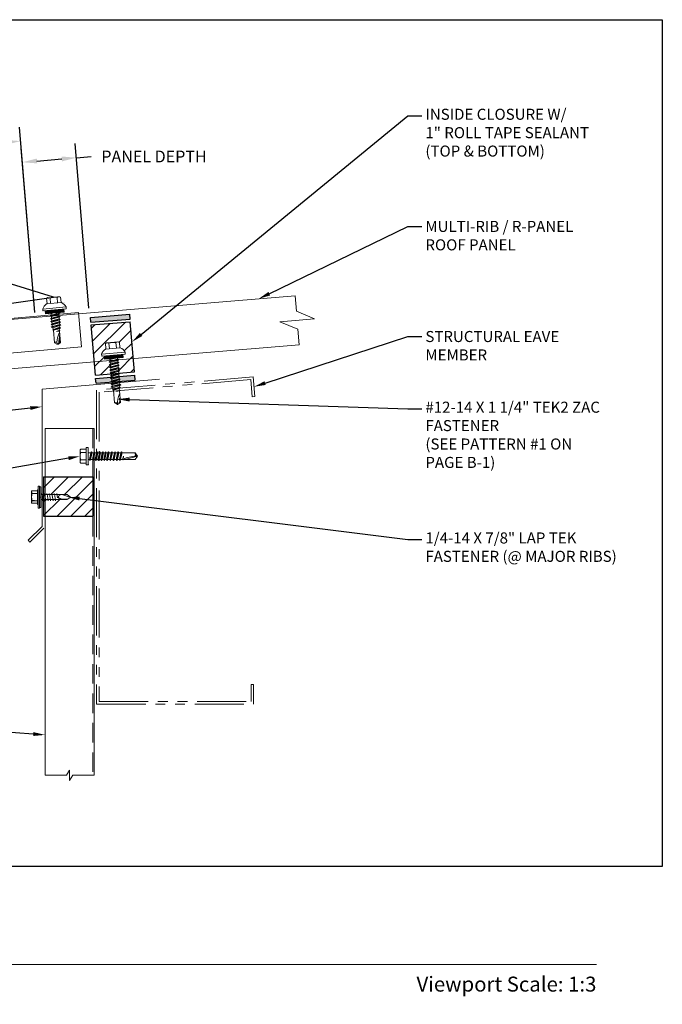
# Model space of a CAD drawing. Extents: x 0 to 252, y 0 to 301.
# Drawn here: x 104 to 120, y 184 to 209 of the extents above; entities that cross this region are included whole.
import ezdxf
from ezdxf import colors
from ezdxf.entities.mleader import LeaderData, LeaderLine
from ezdxf.enums import TextEntityAlignment as Align
from ezdxf.math import Vec2, Vec3

# ---------------------------------------------------------------- set-up
doc = ezdxf.new("R2010")
doc.units = 0
doc.header["$MEASUREMENT"] = 0
doc.linetypes.add('HIDDEN', pattern=[0.375, 0.25, -0.125])
doc.linetypes.add('PHANTOM', pattern=[2.5, 1.25, -0.25, 0.25, -0.25, 0.25, -0.25])
doc.layers.add('3 - Dims', color=7, linetype='Continuous')
doc.layers.add('Roofing-Accessories', color=7, linetype='Continuous')
for name, color, linetype, lineweight in [('3 - Text Drawing', 7, 'Continuous', 13), ('Roofing-Fastener', 253, 'Continuous', 15), ('Roofing-Structural Member', 7, 'PHANTOM', 15), ('Roofing-Trim', 7, 'Continuous', 15), ('SHEETING', 7, 'Continuous', 15)]:
    doc.layers.add(name, color=color, linetype=linetype, lineweight=lineweight)
doc.layers.add('4 -  Viewport', color=1, linetype='Continuous', plot=False)
doc.styles.get("Standard").update_dxf_attribs({"font": 'arial.ttf'})
doc.styles.add('Tahoma', font='arial.ttf')
doc.styles.add('Tremco Scale 1-3', font='sanss___.ttf', dxfattribs={"height": 0.28125})
doc.styles.add('Tremco-Model Space', font='sanss___.ttf', dxfattribs={"height": 0.09375})
doc.dimstyles.get("Standard").update_dxf_attribs({"dimtxt": 0.15, "dimasz": 0.18, "dimexe": 0.18, "dimexo": 0.0625, "dimgap": 0.09, "dimtad": 0, "dimtih": 1, "dimtoh": 1, "dimdec": 4, "dimzin": 0, "dimdsep": 46, "dimtxsty": 'Standard', "dimcen": 0.09, "dimadec": 0, "dimazin": 0, "dimtfac": 1, "dimtdec": 4, "dimtofl": 0, "dimtmove": 0, "dimatfit": 3, "dimfxl": 1, "dimtolj": 1, "dimtzin": 0, "dimarcsym": 0})

# ---------------------------------------------------------------- blocks, each defined once
blk = doc.blocks.new('14 X 1.25 TEK2 ZAC')
for p, q in [((0.892, 1.006), (0.892, 1.006)), ((1.052, 1.116), (1.012, 1.117)), ((1.052, 1.116), (1.052, 1.116)), ((1.062, 0.528), (1.062, 1.106)), ((1.062, 1.106), (1.062, 1.106)), ((0.882, 0.996), (0.751, 0.996)), ((0.751, 0.996), (0.751, 0.996)), ((0.751, 0.907), (0.751, 0.907)), ((0.751, 0.907), (0.892, 0.907)), ((0.882, 0.996), (0.882, 0.996)), ((1.173, 0.913), (1.142, 0.913)), ((1.153, 0.694), (1.142, 0.77)), ((1.188, 0.94), (1.173, 0.913)), ((1.224, 0.694), (1.188, 0.94)), ((1.188, 0.94), (1.204, 0.913)), ((1.244, 0.913), (1.204, 0.913)), ((1.26, 0.94), (1.244, 0.913)), ((1.296, 0.694), (1.26, 0.94)), ((1.26, 0.94), (1.275, 0.913)), ((1.275, 0.913), (1.316, 0.913)), ((1.316, 0.913), (1.275, 0.913)), ((1.331, 0.94), (1.316, 0.913)), ((1.316, 0.913), (1.351, 0.721)), ((1.331, 0.94), (1.347, 0.913)), ((1.367, 0.694), (1.331, 0.94)), ((1.347, 0.913), (1.347, 0.913)), ((1.347, 0.913), (1.387, 0.913)), ((1.387, 0.913), (1.347, 0.913)), ((1.387, 0.913), (1.403, 0.94)), ((1.403, 0.94), (1.418, 0.913)), ((1.418, 0.913), (1.418, 0.913)), ((1.418, 0.913), (1.458, 0.913)), ((1.458, 0.913), (1.418, 0.913)), ((1.458, 0.913), (1.474, 0.94)), ((1.458, 0.913), (1.458, 0.913)), ((1.474, 0.94), (1.49, 0.913)), ((1.53, 0.913), (1.49, 0.913)), ((1.545, 0.94), (1.53, 0.913)), ((1.581, 0.694), (1.545, 0.94)), ((1.545, 0.94), (1.561, 0.913)), ((1.561, 0.913), (1.601, 0.913)), ((1.617, 0.94), (1.601, 0.913)), ((1.601, 0.913), (1.637, 0.721)), ((1.617, 0.94), (1.632, 0.913)), ((1.653, 0.694), (1.617, 0.94)), ((1.632, 0.913), (1.632, 0.913)), ((1.632, 0.913), (1.673, 0.913)), ((1.673, 0.913), (1.688, 0.94)), ((1.688, 0.94), (1.704, 0.913)), ((1.704, 0.913), (1.704, 0.913)), ((1.704, 0.913), (1.744, 0.913)), ((1.744, 0.913), (1.76, 0.94)), ((1.744, 0.913), (1.744, 0.913)), ((1.76, 0.94), (1.775, 0.913)), ((1.775, 0.913), (1.815, 0.913)), ((1.815, 0.913), (1.831, 0.94)), ((1.831, 0.94), (1.847, 0.913)), ((1.847, 0.913), (1.848, 0.913)), ((1.848, 0.913), (1.887, 0.903)), ((1.887, 0.903), (1.902, 0.93)), ((1.902, 0.93), (1.924, 0.893)), ((1.924, 0.893), (1.924, 0.893)), ((1.924, 0.893), (1.927, 0.892)), ((1.927, 0.892), (1.965, 0.892)), ((1.965, 0.892), (1.974, 0.907)), ((1.992, 0.817), (1.965, 0.892)), ((1.974, 0.907), (1.983, 0.892)), ((1.983, 0.892), (1.992, 0.817)), ((1.983, 0.892), (2.276, 0.892)), ((2.276, 0.892), (2.329, 0.817)), ((2.329, 0.817), (2.276, 0.742)), ((2.329, 0.817), (2.329, 0.817)), ((0.892, 0.728), (0.751, 0.728)), ((0.751, 0.728), (0.751, 0.728)), ((0.751, 0.638), (0.751, 0.638)), ((0.751, 0.638), (0.882, 0.638)), ((0.882, 0.638), (0.882, 0.638)), ((0.892, 0.628), (0.892, 0.628)), ((1.012, 0.517), (1.052, 0.518)), ((1.052, 0.518), (1.052, 0.518)), ((1.062, 0.528), (1.062, 0.528)), ((1.142, 0.713), (1.153, 0.694)), ((1.153, 0.694), (1.168, 0.721)), ((1.168, 0.721), (1.209, 0.721)), ((1.168, 0.721), (1.168, 0.721)), ((1.209, 0.721), (1.224, 0.694)), ((1.224, 0.694), (1.24, 0.721)), ((1.24, 0.721), (1.24, 0.721)), ((1.24, 0.721), (1.28, 0.721)), ((1.28, 0.721), (1.296, 0.694)), ((1.296, 0.694), (1.311, 0.721)), ((1.311, 0.721), (1.311, 0.721)), ((1.311, 0.721), (1.351, 0.721)), ((1.311, 0.721), (1.351, 0.721)), ((1.351, 0.721), (1.367, 0.694)), ((1.367, 0.694), (1.383, 0.721)), ((1.383, 0.721), (1.383, 0.721)), ((1.383, 0.721), (1.423, 0.721)), ((1.383, 0.721), (1.423, 0.721)), ((1.423, 0.721), (1.438, 0.694)), ((1.438, 0.694), (1.454, 0.721)), ((1.454, 0.721), (1.454, 0.721)), ((1.454, 0.721), (1.494, 0.721)), ((1.454, 0.721), (1.494, 0.721)), ((1.494, 0.721), (1.51, 0.694)), ((1.51, 0.694), (1.525, 0.721)), ((1.525, 0.721), (1.566, 0.721)), ((1.566, 0.721), (1.581, 0.694)), ((1.581, 0.694), (1.597, 0.721)), ((1.597, 0.721), (1.597, 0.721)), ((1.597, 0.721), (1.637, 0.721)), ((1.637, 0.721), (1.653, 0.694)), ((1.653, 0.694), (1.668, 0.721)), ((1.668, 0.721), (1.668, 0.721)), ((1.668, 0.721), (1.708, 0.721)), ((1.708, 0.721), (1.724, 0.694)), ((1.724, 0.694), (1.74, 0.721)), ((1.74, 0.721), (1.74, 0.721)), ((1.74, 0.721), (1.78, 0.721)), ((1.78, 0.721), (1.795, 0.694)), ((1.795, 0.694), (1.811, 0.721)), ((1.811, 0.721), (1.848, 0.721)), ((1.848, 0.721), (1.851, 0.722)), ((1.851, 0.722), (1.851, 0.722)), ((1.851, 0.722), (1.867, 0.695)), ((1.867, 0.695), (1.888, 0.732)), ((1.888, 0.732), (1.926, 0.742)), ((1.926, 0.742), (1.938, 0.721)), ((2.276, 0.742), (2.276, 0.742))]:
    blk.add_line(p, q)
for points in [[(0.892, 1.006), (0.892, 0.628)], [(1.012, 1.117), (1.012, 0.517)], [(1.062, 1.056), (1.142, 1.056), (1.142, 1.056), (1.142, 0.578), (1.142, 0.578), (1.062, 0.578)], [(1.07, 1.056), (1.07, 0.578)], [(1.078, 1.056), (1.078, 0.578)], [(1.086, 1.056), (1.086, 0.578)], [(1.094, 1.056), (1.094, 0.578)], [(1.102, 1.056), (1.102, 0.578)], [(1.11, 1.056), (1.11, 0.578)], [(1.118, 1.056), (1.118, 0.578)], [(1.126, 1.056), (1.126, 0.578)], [(1.134, 1.056), (1.134, 0.578)], [(0.747, 0.99), (0.737, 0.972), (0.737, 0.662), (0.737, 0.662), (0.747, 0.644)], [(1.142, 0.864), (1.168, 0.721)], [(1.173, 0.913), (1.209, 0.721)], [(1.204, 0.913), (1.24, 0.721)], [(1.244, 0.913), (1.28, 0.721)], [(1.275, 0.913), (1.311, 0.721)], [(1.347, 0.913), (1.383, 0.721)], [(1.387, 0.913), (1.423, 0.721)], [(1.403, 0.94), (1.438, 0.694)], [(1.418, 0.913), (1.454, 0.721)], [(1.458, 0.913), (1.494, 0.721)], [(1.474, 0.94), (1.51, 0.694)], [(1.49, 0.913), (1.525, 0.721)], [(1.53, 0.913), (1.566, 0.721)], [(1.561, 0.913), (1.597, 0.721)], [(1.632, 0.913), (1.668, 0.721)], [(1.673, 0.913), (1.708, 0.721)], [(1.688, 0.94), (1.724, 0.694)], [(1.704, 0.913), (1.74, 0.721)], [(1.744, 0.913), (1.78, 0.721)], [(1.76, 0.94), (1.795, 0.694)], [(1.775, 0.913), (1.811, 0.721)], [(1.815, 0.913), (1.851, 0.722)], [(1.831, 0.94), (1.867, 0.695)], [(1.847, 0.913), (1.888, 0.732)], [(1.887, 0.903), (1.926, 0.742)], [(1.902, 0.93), (1.938, 0.722), (1.95, 0.742), (2.276, 0.742)], [(1.924, 0.893), (1.95, 0.742)], [(1.974, 0.907), (1.992, 0.817)], [(2.168, 0.877), (2.262, 0.877), (2.275, 0.857)]]:
    blk.add_lwpolyline(points)
blk.add_lwpolyline([(0.751, 0.907, 0.154701), (0.751, 0.728)], format="xyb")
for centre, radius, start, end in [((0.882, 1.006), 0.01, 270, 0), ((1.112, 0.888), 0.25, 113.6895, 151.8592), ((1.052, 1.106), 0.01, 0, 89), ((0.816, 0.951), 0.0792, 145.6158, 214.3842), ((2.313, 1.271), 0.455, 236.5453, 272.0456), ((2.329, 0.76), 0.0568, 90, 198.7569), ((0.816, 0.683), 0.0792, 145.6158, 214.3842), ((0.882, 0.628), 0.01, 360, 90), ((1.112, 0.746), 0.25, 208.1408, 246.3105), ((1.052, 0.528), 0.01, 271, 0)]:
    blk.add_arc(centre, radius, start, end)
at = {"linetype": 'ByBlock'}
blk.add_point((0.737, 0.662), dxfattribs=at)
blk = doc.blocks.new('Laptek')
at = {"layer": 'Roofing-Fastener', "linetype": 'Continuous'}
for p, q in [((0.171875, 0), (0.171875, 0.28125)), ((0.171875, 0.28125), (0.203125, 0.28125)), ((0.203125, 0.28125), (0.203125, 0)), ((0.203125, 0.255485), (0.203125, 0.25814)), ((0.203125, 0.242343), (0.203125, 0.255883)), ((0.203125, -0.255625), (0.203125, 0.255624)), ((0.203125, 0.255624), (0.203125, 0)), ((0.224375, 0.265625), (0.213126, 0.265625)), ((0.234375, -0.255625), (0.234375, 0.255762)), ((0.234375, 0), (0.234375, 0.255624)), ((0.234419, 0.25814), (0.234419, 0.242343)), ((0.234419, 0.255883), (0.234419, 0.238581)), ((0, 0.15625), (0, -0.15625)), ((0, 0.15625), (0.15625, 0.15625)), ((0.15625, 0.09375), (0.009697, 0.082169)), ((0.010001, 0.10375), (0.010001, 0.082169)), ((0.15625, 0.09375), (0.010371, 0.101189)), ((0.171875, 0.1875), (0.15625, 0.1875)), ((0.15625, 0.1875), (0.15625, 0.15625)), ((0.15625, 0.15625), (0.15625, -0.15625)), ((0.171875, -0.1875), (0.171875, 0.1875)), ((0.203125, 0.242343), (0.203125, 0.242343)), ((0.234375, 0.0625), (0.91016, 0.0625)), ((0.263211, 0.09375), (0.260955, 0.0625)), ((0.263211, 0.09375), (0.26981, 0.078125)), ((0.26981, 0.078125), (0.300124, -0.078125)), ((0.325711, 0.09375), (0.323455, 0.0625)), ((0.325711, 0.09375), (0.33231, 0.078125)), ((0.33231, 0.078125), (0.362624, -0.078125)), ((0.388211, 0.09375), (0.385955, 0.0625)), ((0.388211, 0.09375), (0.39481, 0.078125)), ((0.39481, 0.078125), (0.425124, -0.078125)), ((0.450711, 0.09375), (0.448455, 0.0625)), ((0.450711, 0.09375), (0.45731, 0.078125)), ((0.45731, 0.078125), (0.487624, -0.078125)), ((0.513211, 0.09375), (0.510955, 0.0625)), ((0.513211, 0.09375), (0.51981, 0.078125)), ((0.51981, 0.078125), (0.550124, -0.078125)), ((0.575711, 0.09375), (0.573455, 0.0625)), ((0.575711, 0.09375), (0.58231, 0.078125)), ((0.58231, 0.078125), (0.612624, -0.078125)), ((0.641497, 0.09375), (0.639243, 0.0625)), ((0.641497, 0.09375), (0.648096, 0.078125)), ((0.66462, -0.007044), (0.648096, 0.078125)), ((0.695982, 0.02943), (0.759388, 0.0625)), ((0.773939, 0.0625), (0.997876, -0.007242)), ((0.997876, -0.007242), (0.91016, 0.0625)), ((0.15625, -0.15625), (0, -0.15625)), ((0.15625, -0.09375), (0.009697, -0.08217)), ((0.009697, -0.08217), (0.009697, -0.10119)), ((0.15625, -0.09375), (0.010371, -0.10119)), ((0.15625, -0.15625), (0.15625, -0.1875)), ((0.15625, -0.1875), (0.171875, -0.1875)), ((0.171875, 0), (0.171875, -0.28125)), ((0.203125, -0.28125), (0.203125, 0)), ((0.203125, 0), (0.203125, 0)), ((0.203125, 0), (0.203125, 0)), ((0.203125, 0), (0.234375, 0)), ((0.234375, 0), (0.203125, 0)), ((0.203125, 0), (0.203125, -0.255625)), ((0.234375, -0.255625), (0.234375, 0)), ((0.904171, -0.0625), (0.234375, -0.0625)), ((0.299267, -0.09375), (0.284363, -0.0625)), ((0.299267, -0.09375), (0.300124, -0.078125)), ((0.361767, -0.09375), (0.346863, -0.0625)), ((0.361767, -0.09375), (0.362624, -0.078125)), ((0.424267, -0.09375), (0.409363, -0.0625)), ((0.424267, -0.09375), (0.425124, -0.078125)), ((0.486767, -0.09375), (0.471863, -0.0625)), ((0.486767, -0.09375), (0.487624, -0.078125)), ((0.549267, -0.09375), (0.534363, -0.0625)), ((0.549267, -0.09375), (0.550124, -0.078125)), ((0.611767, -0.09375), (0.596863, -0.0625)), ((0.611767, -0.09375), (0.612624, -0.078125)), ((0.66462, -0.007044), (0.660555, -0.022457)), ((0.904171, -0.0625), (0.997876, -0.007242)), ((0.905241, -0.052375), (0.997876, -0.007242)), ((0.171875, -0.28125), (0.203125, -0.28125)), ((0.213126, -0.265625), (0.224375, -0.265625))]:
    blk.add_line(p, q, dxfattribs=at)
for points in [[(0.695982, 0.02943), (0.692942, 0.02519), (0.690412, 0.020899), (0.688408, 0.016507), (0.686947, 0.011963), (0.686045, 0.007215), (0.685719, 0.002214), (0.685985, -0.003092), (0.686859, -0.008753), (0.688358, -0.014821), (0.690499, -0.021346), (0.694325, -0.02312), (0.699073, -0.025047), (0.704512, -0.027109), (0.71041, -0.029289), (0.716539, -0.031571), (0.722668, -0.033938), (0.728567, -0.036372), (0.734005, -0.038857), (0.738752, -0.041376), (0.742579, -0.043912)], [(0.742579, -0.043912), (0.74743, -0.045596), (0.759233, -0.04723), (0.776333, -0.048761), (0.797074, -0.050141), (0.819799, -0.051317), (0.842854, -0.052239), (0.864581, -0.052857), (0.883325, -0.05312), (0.897431, -0.052976), (0.905241, -0.052375)]]:
    blk.add_lwpolyline(points, dxfattribs=at)
for centre, radius, start, end in [((0.213126, 0.255623), 0.010002, 90.004608, 180.787384), ((0.224374, 0.255624), 0.010001, 0.004098, 89.995903), ((0.438328, -0.000002), 0.436437, 167.59549, 192.368317), ((0.448086, 0.190843), 0.446802, 184.655426, 192.585724), ((0.448086, -0.190843), 0.446802, 167.414276, 175.344574), ((0.213126, -0.255625), 0.010001, 180.003922, 269.995911), ((0.224374, -0.255625), 0.010001, 270.004089, 359.996063)]:
    blk.add_arc(centre, radius, start, end, dxfattribs=at)
blk = doc.blocks.new('*D158')
at = {"layer": '3 - Dims', "color": 0, "lineweight": -2, "transparency": 16777216}
for p, q in [((102.928, 201.333), (102.534, 206.059)), ((104.423, 201.457), (104.029, 206.184)), ((102.564, 205.7), (102.19, 205.669)), ((103.685, 205.794), (102.938, 205.732))]:
    blk.add_line(p, q, dxfattribs=at)
at = {"layer": '3 - Dims', "color": 0, "transparency": 16777216}
for points in [[(102.932, 205.794), (102.943, 205.669), (102.564, 205.7)], [(103.68, 205.856), (103.69, 205.732), (104.059, 205.825)]]:
    blk.add_solid(points, dxfattribs=at)
at = {"layer": 'DEFPOINTS', "color": 0, "transparency": 16777216}
for p in [(102.564, 205.7), (102.938, 201.208), (104.433, 201.333)]:
    blk.add_point(p, dxfattribs=at)
at = {"layer": '3 - Dims', "color": 0, "transparency": 16777216, "insert": (101.449, 205.669), "char_height": 0.3, "attachment_point": 5}
blk.add_mtext('\\A1;1 1/2"\\P(MIN.)', dxfattribs=at)
blk = doc.blocks.new('*D159')
at = {"layer": '3 - Dims', "color": 0, "lineweight": -2, "transparency": 16777216}
for p, q in [((105.8, 201.572), (105.451, 205.76)), ((104.423, 201.457), (104.074, 205.646)), ((104.477, 205.318), (105.107, 205.37)), ((105.481, 205.402), (105.855, 205.433))]:
    blk.add_line(p, q, dxfattribs=at)
at = {"layer": '3 - Dims', "color": 0, "transparency": 16777216}
for points in [[(104.472, 205.38), (104.482, 205.256), (104.104, 205.287)], [(105.102, 205.433), (105.112, 205.308), (105.481, 205.402)]]:
    blk.add_solid(points, dxfattribs=at)
at = {"layer": 'DEFPOINTS', "color": 0, "transparency": 16777216}
for p in [(105.481, 205.402), (105.81, 201.448), (104.433, 201.333)]:
    blk.add_point(p, dxfattribs=at)
at = {"layer": '3 - Dims', "color": 0, "transparency": 16777216, "insert": (107.457, 205.433), "char_height": 0.3, "attachment_point": 5}
blk.add_mtext('\\A1;PANEL DEPTH', dxfattribs=at)
blk = doc.blocks.new('#12-14 x 1.25 TEK 2 HWH')
at = {"layer": 'Roofing-Fastener'}
for p, q in [((0.056, 0.086), (0, 0)), ((0.391, 0.084), (0.056, 0.086)), ((0.368, -0.096), (0.352, 0)), ((0.352, 0), (0.36, -0.083)), ((0.375, -0.083), (0.352, 0)), ((0.406, 0.109), (0.391, 0.083)), ((0.427, -0.083), (0.391, 0.083)), ((0.406, 0.109), (0.421, 0.083)), ((0.442, -0.109), (0.406, 0.109)), ((0.457, -0.083), (0.421, 0.083)), ((0.473, 0.083), (0.421, 0.083)), ((0.429, 0.083), (0.421, 0.083)), ((0.488, 0.109), (0.473, 0.083)), ((0.509, -0.083), (0.473, 0.083)), ((0.524, -0.109), (0.488, 0.109)), ((0.488, 0.109), (0.503, 0.083)), ((0.555, 0.083), (0.503, 0.083)), ((0.539, -0.083), (0.503, 0.083)), ((0.57, 0.109), (0.555, 0.083)), ((0.591, -0.083), (0.555, 0.083)), ((0.57, 0.109), (0.585, 0.083)), ((0.606, -0.109), (0.57, 0.109)), ((0.621, -0.083), (0.585, 0.083)), ((0.637, 0.083), (0.585, 0.083)), ((0.652, 0.109), (0.637, 0.083)), ((0.673, -0.083), (0.637, 0.083)), ((0.652, 0.109), (0.667, 0.083)), ((0.688, -0.109), (0.652, 0.109)), ((0.703, -0.083), (0.667, 0.083)), ((0.719, 0.083), (0.667, 0.083)), ((0.734, 0.109), (0.719, 0.083)), ((0.755, -0.083), (0.719, 0.083)), ((0.77, -0.109), (0.734, 0.109)), ((0.734, 0.109), (0.749, 0.083)), ((0.785, -0.083), (0.749, 0.083)), ((0.792, 0.083), (0.749, 0.083)), ((0.807, 0.109), (0.792, 0.083)), ((0.828, -0.083), (0.792, 0.083)), ((0.807, 0.109), (0.822, 0.083)), ((0.843, -0.109), (0.807, 0.109)), ((0.858, -0.083), (0.822, 0.083)), ((0.864, 0.083), (0.822, 0.083)), ((0.879, 0.109), (0.864, 0.083)), ((0.9, -0.083), (0.864, 0.083)), ((0.915, -0.109), (0.879, 0.109)), ((0.879, 0.109), (0.894, 0.083)), ((0.93, -0.083), (0.894, 0.083)), ((0.937, 0.083), (0.894, 0.083)), ((0.951, 0.109), (0.937, 0.083)), ((0.973, -0.083), (0.937, 0.083)), ((0.988, -0.109), (0.951, 0.109)), ((0.951, 0.109), (0.966, 0.083)), ((1.003, -0.083), (0.966, 0.083)), ((1.009, 0.083), (0.966, 0.083)), ((1.024, 0.109), (1.009, 0.083)), ((1.045, -0.083), (1.009, 0.083)), ((1.06, -0.109), (1.024, 0.109)), ((1.024, 0.109), (1.039, 0.083)), ((1.075, -0.083), (1.039, 0.083)), ((1.081, 0.083), (1.039, 0.083)), ((1.096, 0.109), (1.081, 0.083)), ((1.118, -0.083), (1.081, 0.083)), ((1.133, -0.109), (1.096, 0.109)), ((1.096, 0.109), (1.111, 0.083)), ((1.147, -0.083), (1.111, 0.083)), ((1.154, 0.083), (1.111, 0.083)), ((1.169, 0.109), (1.154, 0.083)), ((1.19, -0.083), (1.154, 0.083)), ((1.205, -0.109), (1.169, 0.109)), ((1.169, 0.109), (1.184, 0.083)), ((1.22, -0.083), (1.184, 0.083)), ((1.184, 0.083), (1.235, 0.083)), ((1.25, -0.219), (1.25, 0.219)), ((1.25, 0.219), (1.301, 0.219)), ((1.301, -0.219), (1.301, 0.219)), ((1.444, 0.18), (1.301, 0.18)), ((1.444, 0.09), (1.301, 0.09)), ((1.458, 0.156), (1.448, 0.174)), ((1.458, -0.156), (1.458, 0.156)), ((0, 0), (0.317, -0.084)), ((0.056, -0.086), (0, 0)), ((0.056, -0.086), (0.36, -0.084)), ((0.368, -0.096), (0.36, -0.083)), ((0.368, -0.096), (0.375, -0.083)), ((0.427, -0.083), (0.375, -0.083)), ((0.442, -0.109), (0.427, -0.083)), ((0.442, -0.109), (0.457, -0.083)), ((0.509, -0.083), (0.457, -0.083)), ((0.524, -0.109), (0.509, -0.083)), ((0.524, -0.109), (0.539, -0.083)), ((0.591, -0.083), (0.539, -0.083)), ((0.606, -0.109), (0.591, -0.083)), ((0.606, -0.109), (0.621, -0.083)), ((0.673, -0.083), (0.621, -0.083)), ((0.688, -0.109), (0.673, -0.083)), ((0.688, -0.109), (0.703, -0.083)), ((0.755, -0.083), (0.703, -0.083)), ((0.77, -0.109), (0.755, -0.083)), ((0.77, -0.109), (0.785, -0.083)), ((0.828, -0.083), (0.785, -0.083)), ((0.843, -0.109), (0.828, -0.083)), ((0.843, -0.109), (0.858, -0.083)), ((0.9, -0.083), (0.858, -0.083)), ((0.915, -0.109), (0.9, -0.083)), ((0.915, -0.109), (0.93, -0.083)), ((0.973, -0.083), (0.93, -0.083)), ((0.988, -0.109), (0.973, -0.083)), ((0.988, -0.109), (1.003, -0.083)), ((1.045, -0.083), (1.003, -0.083)), ((1.06, -0.109), (1.045, -0.083)), ((1.06, -0.109), (1.075, -0.083)), ((1.118, -0.083), (1.075, -0.083)), ((1.133, -0.109), (1.118, -0.083)), ((1.133, -0.109), (1.147, -0.083)), ((1.19, -0.083), (1.147, -0.083)), ((1.205, -0.109), (1.19, -0.083)), ((1.205, -0.109), (1.22, -0.083)), ((1.235, -0.083), (1.22, -0.083)), ((1.25, -0.219), (1.301, -0.219)), ((1.444, -0.09), (1.301, -0.09)), ((1.444, -0.18), (1.301, -0.18)), ((1.458, -0.156), (1.448, -0.174))]:
    blk.add_line(p, q, dxfattribs=at)
for centre, radius, start, end in [((-0.011, 0.068), 0.0693, 279.2485, 14.9411), ((0.015, -0.821), 0.821, 67.9491, 91.024), ((1.235, 0.098), 0.0152, 270, 0), ((1.378, 0.135), 0.0799, 325.6158, 34.3842), ((1.159, 0), 0.299, 342.412, 17.588), ((0.318, -0.072), 0.0126, 255.1051, 67.9491), ((1.235, -0.098), 0.0152, 0, 90), ((1.378, -0.135), 0.0799, 325.6158, 34.3842)]:
    blk.add_arc(centre, radius, start, end, dxfattribs=at)
at = {"layer": 'Roofing-Fastener', "linetype": 'ByBlock'}
for p in [(0.68, 0), (1.25, -0.219)]:
    blk.add_point(p, dxfattribs=at)
blk = doc.blocks.new('.875 LAP TEK ZAC')
at = {"layer": 'Roofing-Fastener'}
for p, q in [((-0.107, 0.261), (-0.107, 0.261)), ((0.04, 0.299), (0, 0.3)), ((0.04, 0.299), (0.04, 0.299)), ((0.05, -0.289), (0.05, 0.289)), ((0.05, 0.289), (0.05, 0.289)), ((-0.13, 0.179), (-0.261, 0.179)), ((-0.261, 0.179), (-0.261, 0.179)), ((-0.261, 0.089), (-0.261, 0.089)), ((-0.261, 0.089), (-0.12, 0.089)), ((-0.13, 0.179), (-0.13, 0.179)), ((-0.12, 0.242), (-0.12, 0.242)), ((-0.12, 0.189), (-0.12, 0.189)), ((-0.12, -0.089), (-0.261, -0.089)), ((-0.261, -0.089), (-0.261, -0.089)), ((-0.261, -0.179), (-0.261, -0.179)), ((-0.261, -0.179), (-0.13, -0.179)), ((-0.13, -0.179), (-0.13, -0.179)), ((-0.12, -0.189), (-0.12, -0.189)), ((0, -0.3), (0.04, -0.299)), ((0.04, -0.299), (0.04, -0.299)), ((0.05, -0.289), (0.05, -0.289))]:
    blk.add_line(p, q, dxfattribs=at)
for points in [[(0, 0.3), (0, -0.3)], [(-0.265, 0.173), (-0.275, 0.155), (-0.275, -0.155), (-0.275, -0.155), (-0.265, -0.173)], [(-0.12, 0.189), (-0.12, -0.189)], [(0.05, 0.239), (0.13, 0.239), (0.13, 0.239), (0.13, -0.239), (0.13, -0.239), (0.05, -0.239)], [(0.058, 0.239), (0.058, -0.239)], [(0.066, 0.239), (0.066, -0.239)], [(0.074, 0.239), (0.074, -0.239)], [(0.082, 0.239), (0.082, -0.239)], [(0.09, 0.239), (0.09, -0.239)], [(0.098, 0.239), (0.098, -0.239)], [(0.106, 0.239), (0.106, -0.239)], [(0.114, 0.239), (0.114, -0.239)], [(0.122, 0.239), (0.122, -0.239)], [(0.13, -0.05), (0.139, -0.096), (0.179, -0.096), (0.194, -0.123), (0.159, 0.123), (0.174, 0.096), (0.215, 0.096), (0.25, -0.096), (0.266, -0.123), (0.23, 0.123), (0.215, 0.096)], [(0.159, 0.123), (0.143, 0.096), (0.13, 0.096)], [(0.143, 0.096), (0.179, -0.096)], [(0.174, 0.096), (0.21, -0.096)], [(0.23, 0.123), (0.246, 0.096), (0.246, 0.096), (0.286, 0.096), (0.302, 0.123), (0.317, 0.096), (0.317, 0.096), (0.357, 0.096), (0.357, 0.096), (0.373, 0.123), (0.389, 0.096), (0.429, 0.096), (0.444, 0.123), (0.46, 0.096), (0.462, 0.096), (0.5, 0.086), (0.516, 0.113), (0.537, 0.076), (0.537, 0.076), (0.54, 0.075), (0.578, 0.075), (0.587, 0.09), (0.596, 0.075), (0.605, 0), (0.578, 0.075)], [(0.246, 0.096), (0.281, -0.096)], [(0.286, 0.096), (0.322, -0.096)], [(0.302, 0.123), (0.337, -0.123)], [(0.317, 0.096), (0.353, -0.096)], [(0.357, 0.096), (0.393, -0.096)], [(0.373, 0.123), (0.409, -0.123)], [(0.389, 0.096), (0.424, -0.096)], [(0.429, 0.096), (0.464, -0.095)], [(0.444, 0.123), (0.48, -0.122)], [(0.46, 0.096), (0.501, -0.085)], [(0.5, 0.086), (0.54, -0.075)], [(0.516, 0.113), (0.551, -0.096), (0.563, -0.075), (0.889, -0.075)], [(0.537, 0.076), (0.563, -0.075)], [(0.587, 0.09), (0.605, 0)], [(0.781, 0.06), (0.875, 0.06), (0.888, 0.04)], [(0.13, -0.111), (0.139, -0.096)], [(0.194, -0.123), (0.21, -0.096), (0.21, -0.096), (0.25, -0.096)], [(0.266, -0.123), (0.281, -0.096), (0.281, -0.096), (0.322, -0.096), (0.337, -0.123), (0.353, -0.096), (0.353, -0.096), (0.393, -0.096), (0.409, -0.123), (0.424, -0.096), (0.462, -0.096), (0.464, -0.095), (0.464, -0.095), (0.48, -0.122), (0.501, -0.085), (0.54, -0.075), (0.551, -0.096)]]:
    blk.add_lwpolyline(points, dxfattribs=at)
for points in [[(-0.261, 0.089, 0.154701), (-0.261, -0.089)], [(0.596, 0.075), (0.889, 0.075), (0.925, 0.02), (0.925, -0.02), (0.889, -0.075), (0.889, -0.075, -0.215368), (0.871, -0.014)]]:
    blk.add_lwpolyline(points, format="xyb", dxfattribs=at)
blk.add_lwpolyline([(0.667, 0.054), (0.667, 0.054, 0.114658), (0.871, -0.014), (0.871, -0.014, 0.373799), (0.925, 0.02), (0.676, 0.075), (0.676, 0.075, 0.845016)], format="xyb", close=True, dxfattribs=at)
for centre, radius, start, end in [((0.1, 0.071), 0.25, 113.6895, 151.8592), ((0.04, 0.289), 0.01, 0, 89), ((-0.196, 0.134), 0.0792, 145.6158, 214.3842), ((-0.13, 0.189), 0.01, 270, 0), ((-0.196, -0.134), 0.0792, 145.6158, 214.3842), ((-0.13, -0.189), 0.01, 360, 90), ((0.1, -0.071), 0.25, 208.1408, 246.3105), ((0.04, -0.289), 0.01, 271, 0)]:
    blk.add_arc(centre, radius, start, end, dxfattribs=at)
blk.add_point((-0.275, -0.155), dxfattribs=at)
blk = doc.blocks.new('*U176')
blk.add_line((0.8423, -0.5126), (7.3689, -0.5126))
blk.add_circle((0.5923, -0.5126), 0.25)
at = {"style": 'Tahoma', "flags": 8}
blk.add_attdef('VIEWNAME', text='', height=0.1875, dxfattribs=at).set_placement((1.0922, -0.5109), align=Align.BOTTOM_LEFT)
blk.add_attdef('#', text='', height=0.1875, dxfattribs=at).set_placement((0.5922, -0.5109), align=Align.MIDDLE_CENTER)
at = {"ltscale": 0.4, "style": 'Tremco-Model Space'}
blk.add_attdef('VIEWNUM', (1.0923, -0.6828), '', height=0.0938, dxfattribs=at)
at = {"style": 'Tahoma', "flags": 8}
blk.add_attdef('VPSCALE', text='', height=0.0938, dxfattribs=at).set_placement((7.3689, -0.589), align=Align.TOP_RIGHT)

msp = doc.modelspace()

# ---------------------------------------------------------------- hatches: boundary and pattern name
at = {"layer": '3 - Dims'}
for points in [[(105.84069, 201.33373), (105.85107, 201.20916), (106.84762, 201.29221), (106.83723, 201.41678)], [(105.9703, 199.77841), (105.98068, 199.65384), (106.97723, 199.73689), (106.96684, 199.86146)]]:
    msp.add_hatch(color=256, dxfattribs=at).paths.add_polyline_path(points)
at = {"layer": 'Roofing-Accessories'}
h = msp.add_hatch(dxfattribs=at)
h.set_pattern_fill('ANSI31', color=256, scale=2, style=0)
h.set_pattern_definition([(45, (-51.07937, 114.11848), (-0.1767767, 0.1767767), [])])
h.paths.add_polyline_path([(106.36792, 199.89458), (106.36719, 199.90327), (106.33899, 199.91657), (106.3646, 199.93434), (106.36126, 199.97443), (106.33306, 199.98772), (106.35867, 200.0055), (106.35533, 200.04558), (106.32713, 200.05888), (106.35274, 200.07665), (106.3494, 200.11674), (106.3212, 200.13003), (106.34681, 200.14781), (106.34347, 200.18789), (106.3305, 200.19401), (105.93839, 200.16133), (105.96343, 199.86087)])
h.paths.add_polyline_path([(106.95997, 199.94392), (106.93493, 200.24438), (106.53422, 200.21098), (106.53519, 200.19933), (106.56339, 200.18604), (106.53778, 200.16826), (106.54112, 200.12818), (106.56932, 200.11488), (106.54371, 200.09711), (106.54705, 200.05702), (106.57525, 200.04373), (106.54964, 200.02595), (106.55298, 199.98587), (106.58118, 199.97257), (106.55557, 199.9548), (106.55891, 199.91471), (106.5665, 199.91113)])
edge = h.paths.add_edge_path()
edge.add_line((106.85324, 201.22466), (105.8567, 201.14161))
edge.add_line((105.8567, 201.14161), (105.93839, 200.16133))
edge.add_line((105.93839, 200.16133), (106.3305, 200.19401))
edge.add_line((106.3305, 200.19401), (106.31527, 200.20119))
edge.add_line((106.31527, 200.20119), (106.34088, 200.21896))
edge.add_line((106.34088, 200.21896), (106.33754, 200.25905))
edge.add_line((106.33754, 200.25905), (106.30934, 200.27234))
edge.add_line((106.30934, 200.27234), (106.32745, 200.28491))
edge.add_line((106.32745, 200.28491), (106.19282, 200.27369))
edge.add_line((106.19282, 200.27369), (106.18618, 200.35342))
edge.add_line((106.18618, 200.35342), (106.13605, 200.34924))
edge.add_arc((106.13522, 200.3592), 0.01, 185.763642, 274.763642, ccw=False)
edge.add_line((106.12527, 200.3582), (106.12124, 200.39818))
edge.add_arc((106.35772, 200.31709), 0.25, 120.816436, 161.074174, ccw=False)
edge.add_arc((106.22108, 200.53695), 0.01, 328.957232, 364.763642)
edge.add_line((106.23105, 200.53778), (106.22013, 200.66884))
edge.add_line((106.22013, 200.66884), (106.2429, 200.68428))
edge.add_line((106.2429, 200.68428), (106.55184, 200.71002))
edge.add_line((106.55184, 200.71002), (106.57686, 200.69856))
edge.add_line((106.57686, 200.69856), (106.58778, 200.56751))
edge.add_arc((106.59774, 200.56834), 0.01, 184.763642, 220.570051)
edge.add_arc((106.49938, 200.3289), 0.25, 28.453109, 68.710848, ccw=False)
edge.add_line((106.71918, 200.44801), (106.72182, 200.40791))
edge.add_arc((106.71184, 200.40726), 0.01, -85.236358, 3.763642, ccw=False)
edge.add_line((106.71267, 200.39729), (106.66254, 200.39311))
edge.add_line((106.66254, 200.39311), (106.66919, 200.31339))
edge.add_line((106.66919, 200.31339), (106.52668, 200.30151))
edge.add_line((106.52668, 200.30151), (106.52926, 200.27049))
edge.add_line((106.52926, 200.27049), (106.55746, 200.25719))
edge.add_line((106.55746, 200.25719), (106.53185, 200.23942))
edge.add_line((106.53185, 200.23942), (106.53422, 200.21098))
edge.add_line((106.53422, 200.21098), (106.93493, 200.24438))
edge.add_line((106.93493, 200.24438), (106.85324, 201.22466))
h = msp.add_hatch(dxfattribs=at)
h.set_pattern_fill('ANSI31', color=256, scale=2, style=0)
h.set_pattern_definition([(45, (78.18387, 148.96267), (-0.1767767, 0.1767767), [])])
h.paths.add_polyline_path([(104.68238, 197.27228), (104.64488, 197.27228), (104.64488, 196.81805), (104.66084, 196.81805), (104.66309, 196.8493), (104.66969, 196.83367), (104.67272, 196.81805), (104.68238, 196.81805)])
h.paths.add_polyline_path([(104.64488, 196.27228), (104.68238, 196.27228), (104.68238, 196.69305), (104.64488, 196.69305)])
h.paths.add_polyline_path([(104.88665, 196.6618), (104.87175, 196.69305), (104.82198, 196.69305), (104.82501, 196.67742), (104.82415, 196.6618), (104.80925, 196.69305), (104.75948, 196.69305), (104.76251, 196.67742), (104.76165, 196.6618), (104.74675, 196.69305), (104.69698, 196.69305), (104.70001, 196.67742), (104.69915, 196.6618), (104.68425, 196.69305), (104.68238, 196.69305), (104.68238, 196.27228), (105.89488, 196.27228), (105.89488, 197.27228), (104.68238, 197.27228), (104.68238, 196.81805), (104.72334, 196.81805), (104.72559, 196.8493), (104.73219, 196.83367), (104.73522, 196.81805), (104.78584, 196.81805), (104.78809, 196.8493), (104.79469, 196.83367), (104.79772, 196.81805), (104.84834, 196.81805), (104.85059, 196.8493), (104.85719, 196.83367), (104.86022, 196.81805), (104.91084, 196.81805), (104.91309, 196.8493), (104.91969, 196.83367), (104.92272, 196.81805), (104.97663, 196.81805), (104.97888, 196.8493), (104.98548, 196.83367), (104.98851, 196.81805), (105.24754, 196.81805), (105.33526, 196.74831), (105.24155, 196.69305), (104.94698, 196.69305), (104.95001, 196.67742), (104.94915, 196.6618), (104.93425, 196.69305), (104.88448, 196.69305), (104.88751, 196.67742)])

# ---------------------------------------------------------------- linework, layer by layer
at = {"layer": '3 - Dims'}
for p, q in [((105.84069, 201.33373), (106.83723, 201.41678)), ((105.85107, 201.20916), (105.84069, 201.33373)), ((105.85107, 201.20916), (106.84762, 201.29221)), ((106.84762, 201.29221), (106.83723, 201.41678)), ((105.9703, 199.77841), (106.96684, 199.86146)), ((105.98068, 199.65384), (105.9703, 199.77841)), ((105.98068, 199.65384), (106.97723, 199.73689)), ((106.97723, 199.73689), (106.96684, 199.86146))]:
    msp.add_line(p, q, dxfattribs=at)
at = {"layer": '4 -  Viewport', "ltscale": 0.4}
msp.add_lwpolyline([(88.68581, 208.91828), (120.40262, 208.91828), (120.40262, 187.34274), (88.68581, 187.34274)], close=True, dxfattribs=at)
at = {"layer": 'Roofing-Accessories'}
for p, q in [((105.8567, 201.14161), (106.85324, 201.22466)), ((106.95997, 199.94392), (106.85324, 201.22466)), ((105.96343, 199.86087), (105.8567, 201.14161)), ((105.96343, 199.86087), (106.95997, 199.94392)), ((104.64488, 197.27228), (105.89488, 197.27228)), ((104.64488, 197.27228), (104.64488, 196.27228)), ((105.89488, 197.27228), (105.89488, 196.27228)), ((104.64488, 196.27228), (105.89488, 196.27228))]:
    msp.add_line(p, q, dxfattribs=at)
at = {"layer": 'Roofing-Structural Member'}
for p, q in [((109.98106, 199.81567), (105.99488, 199.48349)), ((109.92397, 199.74819), (106.05738, 199.42598)), ((109.92397, 199.74819), (109.9603, 199.3122)), ((109.98106, 199.81567), (110.02258, 199.31739)), ((105.99488, 199.48349), (105.99488, 191.48349)), ((106.05738, 199.42598), (106.05738, 191.54599)), ((110.02258, 199.31739), (109.9603, 199.3122)), ((109.93238, 191.54599), (109.93238, 191.98349)), ((109.99488, 191.98349), (109.93238, 191.98349)), ((109.99488, 191.48349), (109.99488, 191.98349)), ((105.99488, 191.48349), (109.99488, 191.48349)), ((106.05738, 191.54599), (109.93238, 191.54599))]:
    msp.add_line(p, q, dxfattribs=at)
at = {"layer": 'Roofing-Trim'}
for p, q in [((107.5956, 199.75671), (104.60597, 199.50757)), ((104.60597, 199.50757), (104.60597, 196.00757)), ((104.60597, 196.00757), (104.25241, 195.65402)), ((104.29661, 195.60982), (104.65016, 195.96338)), ((104.25241, 195.65402), (104.29661, 195.60982))]:
    msp.add_line(p, q, dxfattribs=at)
msp.add_lwpolyline([(99.55892, 200.93282), (99.63518, 200.06115), (105.61235, 200.58408), (105.53609, 201.45575)], close=True, dxfattribs=at)
at = {"layer": 'SHEETING'}
for p, q in [((102.93822, 201.20818), (111.05054, 201.88421)), ((111.05054, 201.88421), (111.08352, 201.48851)), ((111.08352, 201.48851), (111.54732, 201.29844)), ((110.65756, 201.2243), (111.54732, 201.29844)), ((110.65756, 201.2243), (111.12137, 201.03422)), ((111.12137, 201.03422), (111.15435, 200.63853)), ((103.04202, 199.9625), (111.15435, 200.63853)), ((104.68238, 198.50279), (105.93238, 198.50279)), ((104.68238, 198.50279), (104.68238, 189.66742)), ((105.93238, 198.50279), (105.93238, 189.66742)), ((104.68238, 189.66742), (105.2247, 189.66742)), ((105.2247, 189.66742), (105.30738, 189.80221)), ((105.30738, 189.53263), (105.30738, 189.80221)), ((105.30738, 189.53263), (105.39005, 189.66742)), ((105.39005, 189.66742), (105.93238, 189.66742))]:
    msp.add_line(p, q, dxfattribs=at)
at = {"layer": 'SHEETING', "linetype": 'HIDDEN', "ltscale": 2}
msp.add_line((105.90176, 198.50279), (105.90176, 189.66742), dxfattribs=at)

# ---------------------------------------------------------------- block references
at = {"layer": '3 - Dims', "xscale": -1}
msp.add_blockref('#12-14 x 1.25 TEK 2 HWH', (107.03344, 197.7975), dxfattribs=at)
at = {"layer": '3 - Text Drawing', "ltscale": 0.4}
ref = msp.add_blockref('*U176', (88.80657, 186.92946), dxfattribs=dict(at, xscale=4.060032603443993, yscale=4.060032603443993, zscale=4.060032603443993))
ref.add_attrib('VPSCALE', 'Viewport Scale: 1:3', dxfattribs={"layer": '0', "ltscale": 0.4, "height": 0.3808311, "style": 'Tahoma'}).set_placement((118.72466, 184.5381), align=Align.TOP_RIGHT)
ref.add_attrib('VIEWNAME', 'EAVE WITH GUTTER', dxfattribs={"layer": '0', "ltscale": 0.4, "height": 0.7612561, "style": 'Tahoma'}).set_placement((93.24094, 184.85519), align=Align.BOTTOM_LEFT)
ref.add_attrib('#', '3B', dxfattribs={"layer": '0', "ltscale": 0.4, "height": 0.761256, "style": 'Tahoma'}).set_placement((91.21092, 184.85519), align=Align.MIDDLE_CENTER)
ref.add_attrib('VIEWNUM', '27871', (93.24134, 184.15727), dxfattribs={"layer": '0', "ltscale": 0.4, "height": 0.380628, "style": 'Tremco-Model Space'})
at = {"layer": 'Roofing-Fastener'}
for name, p, rotation in [('.875 LAP TEK ZAC', (104.92151, 201.57362), 274.9999999999982), ('14 X 1.25 TEK2 ZAC', (105.52199, 201.36346), 274.7636416907252)]:
    msp.add_blockref(name, p, dxfattribs=dict(at, rotation=rotation))
msp.add_blockref('Laptek', (104.33738, 196.75555), dxfattribs=at)

# ---------------------------------------------------------------- dimensions: what is measured, and where the dimension line sits
at = {"layer": '3 - Dims'}
for p2, distance, text, picture, middle in [((102.93822, 201.20818), -4.50781, '1 1/2"\\P(MIN.)', '*D158', (101.44853, 205.66928)), ((105.81037, 201.44753), 3.96781, 'PANEL DEPTH', '*D159', (107.45711, 205.43277))]:
    dim = msp.add_aligned_dim(p1=(104.43303, 201.33275), p2=p2, distance=distance, text=text, dimstyle='Standard', override={"dimscale": 0, "dimasz": 0.1875, "dimzin": 3, "dimtix": 0, "dimtofl": 0, "dimtmove": 0, "dimatfit": 3, "dimtfillclr": 1}, dxfattribs=at)
    dim.commit()
    dim.dimension.update_dxf_attribs({"geometry": picture, "text_midpoint": middle})

# ---------------------------------------------------------------- leaders
at = {"layer": '3 - Text Drawing'}
ml = msp.add_multileader_mtext('Standard', dxfattribs=at)
ml.set_content('\\A1;INSIDE CLOSURE W/\\P1" ROLL TAPE SEALANT\\P(TOP & BOTTOM)', color=256, style='Tremco Scale 1-3')
ml.set_leader_properties()
ml.build(insert=Vec2(0, 0))
ml.multileader.update_dxf_attribs({"dogleg_length": 0.36, "arrow_head_size": 0.3})
ctx = ml.context
ctx.base_point, ctx.char_height, ctx.arrow_head_size, ctx.landing_gap_size, ctx.plane_origin = Vec3(114.27888, 206.46793), 0.2813, 0.3, 0.09, Vec3(106.89623, 200.70886)
notes = []
notes.append((ctx, [(0, (1, 1, 0), (113.91888, 206.46793), (1, 0), 0.36, [(0, [(106.89623, 200.70886)], 0, [])])]))
ctx.mtext.insert, ctx.mtext.flow_direction = Vec3(114.36888, 206.64968), 5
ml = msp.add_multileader_mtext('Standard', dxfattribs=at)
ml.set_content('\\A1;1/4-14 X 7/8" LAP TEK ZAC\\PFASTENER (3 PER STRAP)', color=256, style='Tremco Scale 1-3')
ml.set_leader_properties()
ml.build(insert=Vec2(0, 0))
ml.multileader.update_dxf_attribs({"dogleg_length": 0.36, "arrow_head_size": 0.3})
ctx = ml.context
ctx.base_point, ctx.char_height, ctx.arrow_head_size, ctx.landing_gap_size, ctx.plane_origin = Vec3(90.6215, 204.60935), 0.2813, 0.3, 0.09, Vec3(99.68847, 201.27339)
notes.append((ctx, [(0, (1, 1, 0), (96.02849, 204.60935), (-1, 0), 0.36, [(2, [(99.68847, 201.27339), (103.32647, 201.62393), (104.89754, 201.84758)], 0, [])])]))
ctx.mtext.insert, ctx.mtext.flow_direction = Vec3(90.7115, 204.7911), 5
ml = msp.add_multileader_mtext('Standard', dxfattribs=at)
ml.set_content('\\A1;MULTI-RIB / R-PANEL\\PROOF PANEL', color=256, style='Tremco Scale 1-3')
ml.set_leader_properties()
ml.build(insert=Vec2(0, 0))
ml.multileader.update_dxf_attribs({"dogleg_length": 0.36, "arrow_head_size": 0.3})
ctx = ml.context
ctx.base_point, ctx.char_height, ctx.arrow_head_size, ctx.landing_gap_size, ctx.plane_origin = Vec3(114.27888, 203.64696), 0.2813, 0.3, 0.09, Vec3(110.47485, 202.11799)
notes.append((ctx, [(0, (1, 1, 0), (113.91888, 203.64696), (1, 0), 0.36, [(0, [(110.12216, 201.80684)], 0, [])])]))
ctx.mtext.insert, ctx.mtext.flow_direction = Vec3(114.36888, 203.79185), 5
ml = msp.add_multileader_mtext('Standard', dxfattribs=at)
ml.set_content('\\A1;STRUCTURAL EAVE\\PMEMBER', color=256, style='Tremco Scale 1-3')
ml.set_leader_properties()
ml.build(insert=Vec2(0, 0))
ml.multileader.update_dxf_attribs({"dogleg_length": 0.36, "arrow_head_size": 0.3})
ctx = ml.context
ctx.base_point, ctx.char_height, ctx.arrow_head_size, ctx.landing_gap_size, ctx.plane_origin = Vec3(114.27888, 200.84652), 0.2813, 0.3, 0.09, Vec3(110.00182, 199.56653)
notes.append((ctx, [(0, (1, 1, 0), (113.91888, 200.84652), (1, 0), 0.36, [(0, [(110.00182, 199.56653)], 0, [])])]))
ctx.mtext.insert, ctx.mtext.flow_direction = Vec3(114.36888, 200.98717), 5
ml = msp.add_multileader_mtext('Standard', dxfattribs=at)
ml.set_content('\\A1;#12-14 X 1 1/4" TEK2 ZAC\\PFASTENER \\P(SEE PATTERN #1 ON \\PPAGE B-1)', color=256, style='Tremco Scale 1-3')
ml.set_leader_properties()
ml.build(insert=Vec2(0, 0))
ml.multileader.update_dxf_attribs({"dogleg_length": 0.36, "arrow_head_size": 0.3})
ctx = ml.context
ctx.base_point, ctx.char_height, ctx.arrow_head_size, ctx.landing_gap_size, ctx.plane_origin = Vec3(114.27888, 199.00499), 0.2813, 0.3, 0.09, Vec3(106.5347, 199.2501)
notes.append((ctx, [(0, (1, 1, 0), (113.91888, 199.00499), (1, 0), 0.36, [(0, [(106.5347, 199.2501)], 0, [])])]))
ctx.mtext.insert, ctx.mtext.flow_direction = Vec3(114.36888, 199.18673), 5
ml = msp.add_multileader_mtext('Standard', dxfattribs=at)
ml.set_content('\\A1;EAVE TRIM', color=256, style='Tremco Scale 1-3')
ml.set_leader_properties()
ml.build(insert=Vec2(0, 0))
ml.multileader.update_dxf_attribs({"dogleg_length": 0.36, "arrow_head_size": 0.3})
ctx = ml.context
ctx.base_point, ctx.char_height, ctx.arrow_head_size, ctx.landing_gap_size, ctx.plane_origin = Vec3(90.6215, 197.77008), 0.2813, 0.3, 0.09, Vec3(104.60597, 199.05785)
notes.append((ctx, [(0, (1, 1, 0), (93.17883, 197.77008), (-1, 0), 0.36, [(0, [(104.60597, 199.05785)], 0, [])])]))
ctx.mtext.insert, ctx.mtext.flow_direction = Vec3(90.7115, 197.91073), 5
ml = msp.add_multileader_mtext('Standard', dxfattribs=at)
ml.set_content('\\A1;WALL FASTENER\\P(SEE PATTERN #1 ON\\PPAGE B-1)', color=256, style='Tremco Scale 1-3')
ml.set_leader_properties()
ml.build(insert=Vec2(0, 0))
ml.multileader.update_dxf_attribs({"dogleg_length": 0.36, "arrow_head_size": 0.3})
ctx = ml.context
ctx.base_point, ctx.char_height, ctx.arrow_head_size, ctx.landing_gap_size, ctx.plane_origin = Vec3(90.6215, 195.99517), 0.2813, 0.3, 0.09, Vec3(105.57544, 197.7975)
notes.append((ctx, [(0, (1, 1, 0), (95.1352, 195.99517), (-1, 0), 0.36, [(0, [(105.57544, 197.7975)], 0, [])])]))
ctx.mtext.insert, ctx.mtext.flow_direction = Vec3(90.7115, 196.17692), 5
ml = msp.add_multileader_mtext('Standard', dxfattribs=at)
ml.set_content('\\A1;1/4-14 X 7/8" LAP TEK\\PFASTENER (@ MAJOR RIBS)', color=256, style='Tremco Scale 1-3')
ml.set_leader_properties()
ml.build(insert=Vec2(0, 0))
ml.multileader.update_dxf_attribs({"dogleg_length": 0.36, "arrow_head_size": 0.3})
ctx = ml.context
ctx.base_point, ctx.char_height, ctx.arrow_head_size, ctx.landing_gap_size, ctx.plane_origin = Vec3(114.27888, 195.67369), 0.2813, 0.3, 0.09, Vec3(105.26406, 196.75555)
notes.append((ctx, [(0, (1, 1, 0), (113.91888, 195.67369), (1, 0), 0.36, [(0, [(105.26406, 196.75555)], 0, [])])]))
ctx.mtext.insert, ctx.mtext.flow_direction = Vec3(114.36888, 195.85544), 5
ml = msp.add_multileader_mtext('Standard', dxfattribs=at)
ml.set_content('\\A1;WALL PANEL', color=256, style='Tremco Scale 1-3')
ml.set_leader_properties()
ml.build(insert=Vec2(0, 0))
ml.multileader.update_dxf_attribs({"dogleg_length": 0.36, "arrow_head_size": 0.3})
ctx = ml.context
ctx.base_point, ctx.char_height, ctx.arrow_head_size, ctx.landing_gap_size, ctx.plane_origin = Vec3(90.6215, 191.52293), 0.2813, 0.3, 0.09, Vec3(104.68238, 191.44874)
notes.append((ctx, [(0, (1, 1, 0), (93.5674, 191.52293), (-1, 0), 0.36, [(0, [(104.68238, 190.69681)], 0, [])])]))
ctx.mtext.insert, ctx.mtext.flow_direction = Vec3(90.7115, 191.66358), 5
for ctx, leaders in notes:
    for number, flags, end, landing, length, lines in leaders:
        leader = LeaderData()
        leader.index, (leader.has_last_leader_line, leader.has_dogleg_vector, leader.attachment_direction) = number, flags
        leader.last_leader_point, leader.dogleg_vector, leader.dogleg_length = Vec3(end), Vec3(landing), length
        for number, points, colour, breaks in lines:
            line = LeaderLine()
            line.index, line.vertices, line.color, line.breaks = number, Vec3.list(points), colors.encode_raw_color(colour), breaks
            leader.lines.append(line)
        ctx.leaders.append(leader)

doc.saveas('drawing.dxf')
